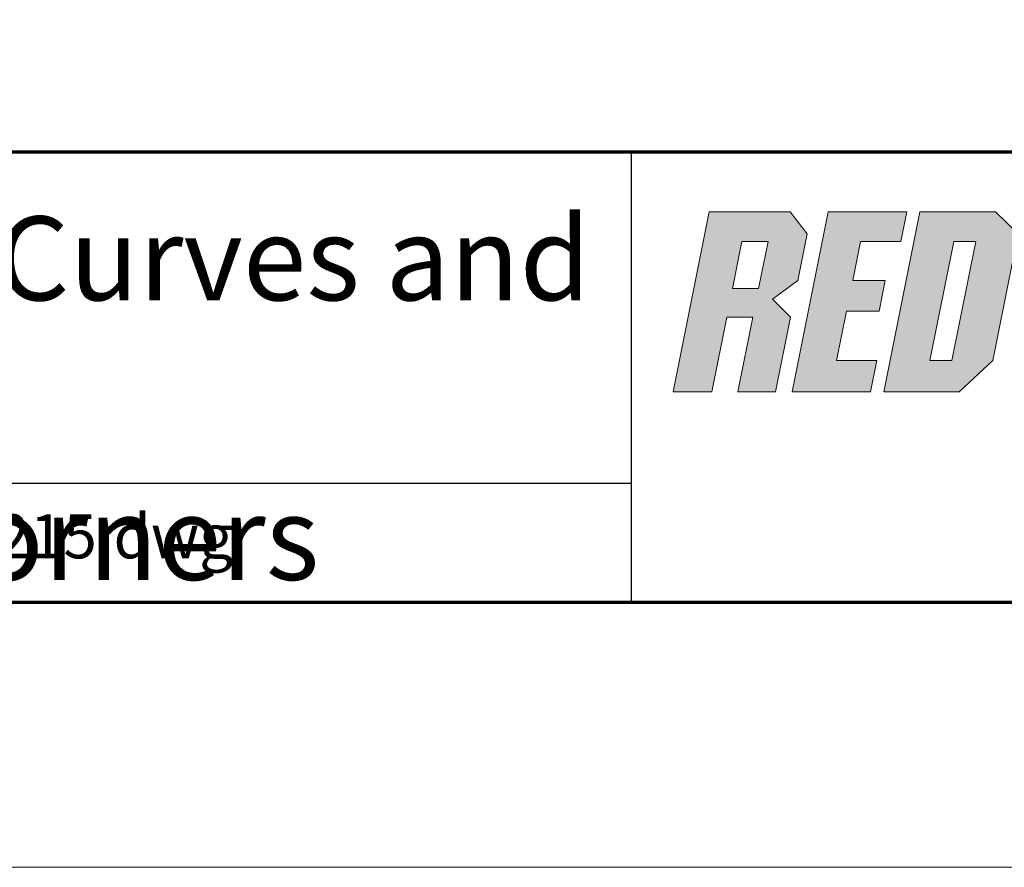
# Model space of a CAD drawing. Units: inches. Extents: x 1392 to 1647, y 534 to 864.
# Drawn here: x 1537 to 1593, y 534 to 582 of the extents above; entities that cross this region are included whole.
import ezdxf

# ---------------------------------------------------------------- set-up
doc = ezdxf.new("R2010")
doc.units = ezdxf.units.IN
doc.header["$MEASUREMENT"] = 0
doc.layers.add('Notes', color=7, linetype='Continuous', lineweight=13)
doc.layers.add('Titleblock', color=7, linetype='Continuous')
doc.styles.add('Arial', font='arial.ttf', dxfattribs={"height": 2.5})

msp = doc.modelspace()

# ---------------------------------------------------------------- hatches: boundary and pattern name
at = {"layer": 'Titleblock', "true_color": 0xd2232a}
h = msp.add_hatch(color=242, dxfattribs=at)
h.dxf.hatch_style = 1
h.paths.add_polyline_path([(1580.111554045231, 566.0161110929885), (1581.54321703346, 567.0656392161), (1582.074157679857, 569.703642533821), (1581.104902308863, 570.9516081825932), (1576.535388965219, 570.9516081825932), (1574.485868445376, 560.7684700715236), (1576.671287422254, 560.7684700715236), (1577.521934280149, 564.9949485838551), (1578.997802252165, 564.9949485838551), (1578.147155394269, 560.7684700715236), (1580.275810342298, 560.7684700715236), (1581.126457200217, 564.9949485838551)])
h.paths.add_polyline_path([(1579.32321750022, 566.6117893924438), (1577.847349528205, 566.6117893924438), (1578.383999211186, 569.278158324144), (1579.859867183226, 569.278158324144)], flags=16)
h = msp.add_hatch(color=242, dxfattribs=at)
h.dxf.hatch_style = 1
h.paths.add_polyline_path([(1584.309193002522, 565.3353359515968), (1586.149418419801, 565.3353359515968), (1586.497669814165, 567.0656392161), (1584.657444396863, 567.0656392161), (1585.102749494682, 569.278158324144), (1587.384629166812, 569.278158324144), (1587.7214378977, 570.9516081825932), (1583.268092439409, 570.9516081825932), (1581.218571919566, 560.7684700715236), (1585.671917377856, 560.7684700715236), (1586.025877808804, 562.527138950004), (1583.743998136673, 562.527138950004)])
h = msp.add_hatch(color=242, dxfattribs=at)
h.dxf.hatch_style = 1
h.paths.add_polyline_path([(1586.416367135454, 560.7684700715236), (1590.68569030983, 560.7684700715236), (1592.585439988195, 562.527138950004), (1594.029826894782, 569.703642533821), (1592.735210829648, 570.9516081825932), (1588.465887655297, 570.9516081825932)])
h.paths.add_polyline_path([(1590.37415375304, 569.278158324144), (1591.625507475052, 569.278158324144), (1590.266756117045, 562.527138950004), (1589.015402395032, 562.527138950004)], flags=16)

# ---------------------------------------------------------------- linework, layer by layer
at = {"layer": 'Titleblock', "lineweight": 70}
for p, q in [((1632.107319929677, 574.3281651211964), (1407.107319929677, 574.3281651211964)), ((1632.107319929677, 548.8281651211946), (1407.107319929677, 548.8281651211946))]:
    msp.add_line(p, q, dxfattribs=at)
at = {"layer": 'Titleblock'}
for p, q in [((1572.107319929677, 574.3281651211964), (1572.107319929677, 548.8281651211946)), ((1572.107319929677, 555.5781651211946), (1452.107319929677, 555.5781651211946))]:
    msp.add_line(p, q, dxfattribs=at)
at = {"layer": 'Titleblock', "color": 242, "lineweight": 5, "true_color": 0xd2232a}
for p, q in [((1574.485868445376, 560.7684700715236), (1576.535388965219, 570.9516081825932)), ((1576.535388965219, 570.9516081825932), (1581.104902308863, 570.9516081825932)), ((1581.104902308863, 570.9516081825932), (1582.074157679857, 569.703642533821)), ((1581.218571919566, 560.7684700715236), (1583.268092439409, 570.9516081825932)), ((1583.268092439409, 570.9516081825932), (1587.7214378977, 570.9516081825932)), ((1586.416367135454, 560.7684700715236), (1588.465887655297, 570.9516081825932)), ((1587.7214378977, 570.9516081825932), (1587.384629166812, 569.278158324144)), ((1588.465887655297, 570.9516081825932), (1592.735210829648, 570.9516081825932)), ((1592.735210829648, 570.9516081825932), (1594.029826894782, 569.703642533821)), ((1582.074157679857, 569.703642533821), (1581.54321703346, 567.065639216099)), ((1594.029826894782, 569.703642533821), (1592.585439988195, 562.527138950004)), ((1578.383999211186, 569.278158324144), (1577.847349528205, 566.6117893924438)), ((1579.859867183226, 569.278158324144), (1578.383999211186, 569.278158324144)), ((1579.32321750022, 566.6117893924438), (1579.859867183226, 569.278158324144)), ((1585.102749494682, 569.278158324144), (1584.657444396863, 567.065639216099)), ((1587.384629166812, 569.278158324144), (1585.102749494682, 569.278158324144)), ((1590.37415375304, 569.278158324144), (1589.015402395032, 562.527138950004)), ((1590.266756117045, 562.527138950004), (1591.625507475052, 569.278158324144)), ((1591.625507475052, 569.278158324144), (1590.37415375304, 569.278158324144)), ((1577.847349528205, 566.6117893924438), (1579.32321750022, 566.6117893924438)), ((1581.54321703346, 567.065639216099), (1580.111554045231, 566.0161110929885)), ((1584.657444396863, 567.065639216099), (1586.497669814165, 567.065639216099)), ((1586.497669814165, 567.065639216099), (1586.149418419801, 565.3353359515959)), ((1580.111554045231, 566.0161110929885), (1581.126457200217, 564.9949485838542)), ((1577.521934280149, 564.9949485838542), (1576.671287422254, 560.7684700715236)), ((1578.997802252165, 564.9949485838542), (1577.521934280149, 564.9949485838542)), ((1578.147155394269, 560.7684700715236), (1578.997802252165, 564.9949485838542)), ((1581.126457200217, 564.9949485838542), (1580.275810342298, 560.7684700715236)), ((1584.309193002522, 565.3353359515959), (1583.743998136673, 562.527138950004)), ((1586.149418419801, 565.3353359515959), (1584.309193002522, 565.3353359515959)), ((1583.743998136673, 562.527138950004), (1586.025877808804, 562.527138950004)), ((1586.025877808804, 562.527138950004), (1585.671917377856, 560.7684700715236)), ((1589.015402395032, 562.527138950004), (1590.266756117045, 562.527138950004)), ((1592.585439988195, 562.527138950004), (1590.68569030983, 560.7684700715236)), ((1576.671287422254, 560.7684700715236), (1574.485868445376, 560.7684700715236)), ((1580.275810342298, 560.7684700715236), (1578.147155394269, 560.7684700715236)), ((1585.671917377856, 560.7684700715236), (1581.218571919566, 560.7684700715236)), ((1590.68569030983, 560.7684700715236), (1586.416367135454, 560.7684700715236))]:
    msp.add_line(p, q, dxfattribs=at)
at = {"layer": 'Titleblock', "color": 4, "lineweight": 0}
msp.add_lwpolyline([(1392.107319929677, 533.8281651211946), (1647.107319929677, 533.8281651211946), (1647.107319929677, 863.8281651211946), (1392.107319929677, 863.8281651211946)], close=True, dxfattribs=at)

# ---------------------------------------------------------------- texts
at = {"layer": 'Notes', "insert": (1478.677444487184, 553.8281651211946), "char_height": 2.5, "attachment_point": 1, "style": 'Arial'}
msp.add_mtext_dynamic_manual_height_columns('3 Convex Curves Geogrid Layout 062215.dwg', width=88.30345304743969, gutter_width=12.5, heights=[0], dxfattribs=at)
at = {"layer": 'Titleblock', "insert": (1477.610063606397, 570.6946736469654), "char_height": 4.75, "attachment_point": 1, "style": 'Arial'}
msp.add_mtext_dynamic_manual_height_columns('\\pi7.3454;Convex Curves and Radial \\P\\pi11.193;Corners Geogrid Layout', width=92.82610253711027, gutter_width=12.5, heights=[0], dxfattribs=at)

doc.saveas('drawing.dxf')
